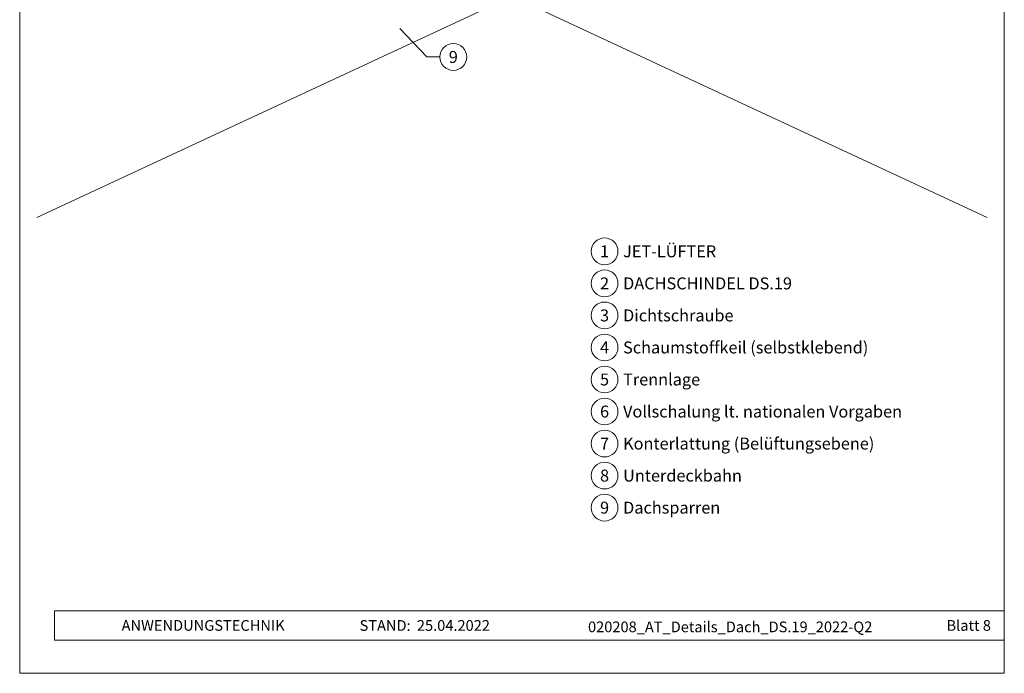
# Model space of a CAD drawing. Units: millimetres. Extents: x -19674 to 49424, y 0 to 4832.
# Drawn here: x 13025 to 13760, y 0 to 488 of the extents above; entities that cross this region are included whole.
import ezdxf
from ezdxf.enums import TextEntityAlignment as Align

# ---------------------------------------------------------------- set-up
doc = ezdxf.new("R2010")
doc.units = ezdxf.units.MM
for name, color, linetype, lineweight, true_color in [('06_Holz', 7, 'Continuous', 15, 0x8296a0), ('08_Bemassung', 7, 'Continuous', 5, 0x505f69), ('10_Blattrahmen', 7, 'Continuous', 20, 0x000000), ('99_Text_3_DE', 7, 'Continuous', 5, 0x505f69)]:
    doc.layers.add(name, color=color, linetype=linetype, lineweight=lineweight, true_color=true_color)
doc.layers.add('99_Text_2_DE', color=7, linetype='Continuous')
doc.styles.add('Arial', font='arial.ttf')
doc.styles.add('PREFA_Standard', font='arial.ttf', dxfattribs={"height": 20})

# ---------------------------------------------------------------- blocks, each defined once
blk = doc.blocks.new('A$C33afb37e')
at = {"layer": '10_Blattrahmen'}
for p, q in [((735, -992.74), (26.06, -992.74)), ((26.06, -992.74), (26.06, -1014.75)), ((26.06, -1014.75), (735, -1014.75))]:
    blk.add_line(p, q, dxfattribs=at)
blk.add_lwpolyline([(0, -1039.5), (735, -1039.5), (735, 0), (0, 0)], close=True, dxfattribs=at)

msp = doc.modelspace()

# ---------------------------------------------------------------- linework, layer by layer
at = {"layer": '06_Holz'}
for p, q in [((13227.256, 582.819), (13747.5, 340.225)), ((13392.89, 505.582), (13038.279, 340.225))]:
    msp.add_line(p, q, dxfattribs=at)
at = {"layer": '08_Bemassung'}
for p, q in [((13329.389, 460.181, 0), (13309.035, 481.349, 0)), ((13339.096, 460.181, 0), (13329.389, 460.181, 0))]:
    msp.add_line(p, q, dxfattribs=at)
for centre in [(13349.092, 460.181, 0), (13461.989, 315.055), (13461.989, 291.136), (13461.989, 267.217), (13461.989, 243.298), (13461.989, 219.379), (13461.989, 195.46), (13461.989, 171.541), (13461.989, 147.622), (13461.989, 123.703)]:
    msp.add_circle(centre, 9.996, dxfattribs=at)

# ---------------------------------------------------------------- block references
msp.add_blockref('A$C33afb37e', (13025.39, 1039.499))

# ---------------------------------------------------------------- texts
at = {"layer": '08_Bemassung', "style": 'PREFA_Standard'}
for s, p in [('9', (13349.092, 460.181, 0)), ('1', (13461.989, 315.055)), ('2', (13461.989, 291.136)), ('3', (13461.989, 267.217)), ('4', (13461.989, 243.298)), ('5', (13461.989, 219.379)), ('6', (13461.989, 195.46)), ('7', (13461.989, 171.541)), ('8', (13461.989, 147.622)), ('9', (13461.989, 123.703))]:
    msp.add_text(s, height=8.925, dxfattribs=at).set_placement(p, align=Align.MIDDLE_CENTER)
at = {"layer": '99_Text_2_DE', "char_height": 8, "style": 'Arial'}
for s, width, insert, attachment_point in [('ANWENDUNGSTECHNIK', 133.14851, (13101.453, 35.754), 4), ('STAND:', 133.14851, (13317.22, 35.721), 6), ('25.04.2022', 60.01816, (13321.882, 35.721), 4), ('020208_AT_Details_Dach_DS.19_2022-Q2', 344.09936, (13555.752, 34.668), 5), ('Blatt 8', 231.06872, (13750.389, 35.738), 6)]:
    msp.add_mtext_dynamic_manual_height_columns(s, width=width, gutter_width=12.5, heights=[0], dxfattribs=dict(at, insert=insert, attachment_point=attachment_point))
at = {"layer": '99_Text_3_DE', "style": 'PREFA_Standard'}
for s, p in [('JET-LÜFTER', (13475.805, 315.055)), ('DACHSCHINDEL DS.19', (13475.805, 291.136)), ('Dichtschraube', (13475.805, 267.217)), ('Schaumstoffkeil (selbstklebend)', (13475.805, 243.298)), ('Trennlage', (13475.805, 219.379)), ('Vollschalung lt. nationalen Vorgaben', (13475.805, 195.46)), ('Konterlattung (Belüftungsebene)', (13475.805, 171.541)), ('Unterdeckbahn', (13475.805, 147.622)), ('Dachsparren', (13475.805, 123.703))]:
    msp.add_text(s, height=8.925, dxfattribs=at).set_placement(p, align=Align.MIDDLE_LEFT)

doc.saveas('drawing.dxf')
